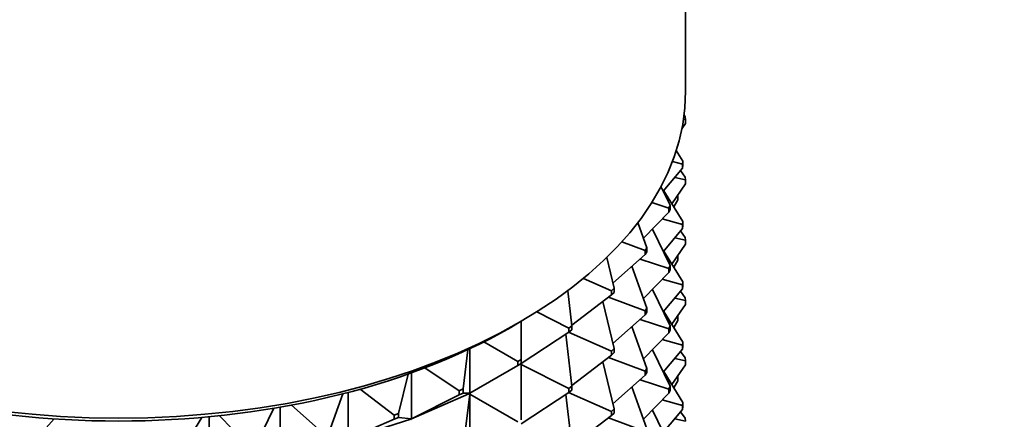
# Model space of a CAD drawing. Units: millimetres. Extents: x 0 to 1478, y 0 to 1758.
# Drawn here: x 388 to 428, y 396 to 413 of the extents above; entities that cross this region are included whole.
import ezdxf
from ezdxf import colors
from ezdxf.entities.mleader import LeaderData, LeaderLine
from ezdxf.math import Vec2, Vec3

# ---------------------------------------------------------------- set-up
doc = ezdxf.new("R2010")
doc.units = ezdxf.units.MM
doc.layers.add('DV5_Défaut', color=7, linetype='Continuous')
doc.layers.add('Défaut', color=7, linetype='Continuous')

# ---------------------------------------------------------------- blocks, each defined once
blk = doc.blocks.new('_DOT')
at = {"color": 0}
blk.add_line((0, 0), (-1, 0), dxfattribs=at)
at = {"color": 0, "const_width": 0.333}
blk.add_lwpolyline([(-0.1665, 0, 1), (0.1665, 0, 1)], format="xyb", close=True, dxfattribs=at)
blk = doc.blocks.new('SE4')
at = {"layer": 'DV5_Défaut', "color": 7, "linetype": 'Continuous', "lineweight": 35}
for p, q in [((415.318, 409.759), (415.318, 438.336)), ((415.308, 408.603), (415.233, 408.62)), ((415.301, 408.719), (415.255, 408.779)), ((415.308, 408.603), (415.301, 408.719)), ((415.308, 408.44), (415.308, 408.603)), ((415.165, 408.231), (415.308, 408.44)), ((415.208, 406.907), (414.936, 407.348)), ((415.187, 406.792), (414.78, 406.904)), ((415.187, 406.792), (415.208, 406.907)), ((415.208, 406.907), (415.208, 406.744)), ((414.412, 405.688), (415.187, 406.629)), ((415.301, 406.269), (415.105, 406.529)), ((415.187, 406.629), (415.187, 406.792)), ((415.208, 406.744), (415.187, 406.629)), ((414.877, 406.252), (415.308, 406.154)), ((415.308, 406.154), (415.301, 406.269)), ((415.308, 405.99), (415.308, 406.154)), ((414.688, 405.12), (414.317, 405.884)), ((415.208, 404.458), (414.434, 405.714)), ((414.759, 405.186), (415.308, 405.99)), ((414.841, 405.054), (415.001, 405.345)), ((414.981, 405.512), (415.001, 405.508)), ((414.994, 405.53), (415.001, 405.508)), ((415.001, 405.508), (415.001, 405.345)), ((414.64, 405.007), (413.942, 405.234)), ((414.64, 405.007), (414.688, 405.12)), ((414.64, 404.844), (414.64, 405.007)), ((414.688, 404.956), (414.64, 404.844)), ((414.688, 405.12), (414.688, 404.956)), ((413.609, 403.785), (414.64, 404.844)), ((414.37, 404.567), (415.187, 404.343)), ((413.751, 403.39), (413.379, 404.423)), ((414.688, 402.67), (413.968, 404.154)), ((414.412, 403.238), (415.187, 404.179)), ((415.187, 404.343), (415.208, 404.458)), ((415.187, 404.179), (415.187, 404.343)), ((415.208, 404.294), (415.187, 404.179)), ((415.208, 404.458), (415.208, 404.294)), ((414.877, 403.802), (415.308, 403.704)), ((415.301, 403.82), (415.105, 404.08)), ((415.301, 403.82), (415.308, 403.704)), ((415.308, 403.704), (415.308, 403.541)), ((413.678, 403.282), (412.731, 403.641)), ((413.678, 403.282), (413.751, 403.39)), ((413.751, 403.39), (413.751, 403.226)), ((414.759, 402.737), (415.308, 403.541)), ((412.415, 401.75), (412.117, 403.001)), ((412.364, 401.963), (413.678, 403.119)), ((413.471, 402.937), (414.64, 402.558)), ((413.678, 403.119), (413.678, 403.282)), ((413.751, 403.226), (413.678, 403.119)), ((415.208, 402.008), (414.434, 403.265)), ((414.981, 403.062), (415.001, 403.058)), ((415.001, 403.058), (414.994, 403.081)), ((415.001, 402.895), (415.001, 403.058)), ((413.751, 400.94), (413.138, 402.644)), ((414.64, 402.558), (414.688, 402.67)), ((414.64, 402.395), (414.64, 402.558)), ((414.688, 402.507), (414.64, 402.395)), ((414.688, 402.67), (414.688, 402.507)), ((414.841, 402.604), (415.001, 402.895)), ((412.317, 401.649), (411.17, 402.151)), ((413.609, 401.335), (414.64, 402.395)), ((414.37, 402.117), (415.187, 401.893)), ((412.317, 401.649), (412.415, 401.75)), ((412.415, 401.75), (412.415, 401.586)), ((414.688, 400.221), (413.968, 401.704)), ((414.412, 400.789), (415.187, 401.73)), ((415.208, 402.008), (415.187, 401.893)), ((415.187, 401.893), (415.187, 401.73)), ((415.187, 401.73), (415.208, 401.845)), ((415.208, 401.845), (415.208, 402.008)), ((410.705, 400.23), (410.536, 401.653)), ((410.702, 400.256), (412.317, 401.486)), ((412.196, 401.394), (413.678, 400.833)), ((412.317, 401.486), (412.317, 401.649)), ((412.415, 401.586), (412.317, 401.486)), ((414.877, 401.353), (415.308, 401.255)), ((415.301, 401.37), (415.105, 401.63)), ((415.308, 401.255), (415.301, 401.37)), ((412.415, 399.3), (411.96, 401.214)), ((413.678, 400.833), (413.751, 400.94)), ((413.751, 400.94), (413.751, 400.777)), ((414.759, 400.288), (415.308, 401.091)), ((415.308, 401.091), (415.308, 401.255)), ((410.584, 400.138), (409.283, 400.793)), ((412.364, 399.514), (413.678, 400.67)), ((413.678, 400.67), (413.678, 400.833)), ((413.751, 400.777), (413.678, 400.67)), ((415.208, 399.559), (414.434, 400.815)), ((414.981, 400.613), (415.001, 400.609)), ((414.994, 400.631), (415.001, 400.609)), ((415.001, 400.609), (415.001, 400.446)), ((408.228, 400.165), (408.581, 400.369)), ((408.652, 398.859), (408.652, 400.41)), ((410.584, 400.138), (410.705, 400.23)), ((410.584, 399.975), (410.584, 400.138)), ((410.705, 400.23), (410.705, 400.067)), ((413.751, 398.491), (413.138, 400.194)), ((413.471, 400.488), (414.64, 400.108)), ((414.688, 400.221), (414.64, 400.108)), ((414.64, 400.108), (414.64, 399.945)), ((414.688, 400.057), (414.688, 400.221)), ((414.841, 400.155), (415.001, 400.446)), ((408.652, 398.695), (410.584, 399.975)), ((410.705, 397.78), (410.455, 399.889)), ((410.569, 399.965), (412.317, 399.2)), ((410.705, 400.067), (410.584, 399.975)), ((413.609, 398.886), (414.64, 399.945)), ((414.64, 399.945), (414.688, 400.057)), ((408.511, 398.777), (407.132, 399.573)), ((414.37, 399.668), (415.187, 399.444)), ((415.187, 399.444), (415.208, 399.559)), ((415.187, 399.28), (415.187, 399.444)), ((415.208, 399.395), (415.187, 399.28)), ((415.208, 399.559), (415.208, 399.395)), ((406.295, 397.662), (406.484, 399.258)), ((406.561, 399.294), (406.561, 397.488)), ((410.702, 397.806), (412.317, 399.036)), ((412.196, 398.944), (413.678, 398.383)), ((412.317, 399.2), (412.415, 399.3)), ((412.317, 399.036), (412.317, 399.2)), ((412.415, 399.137), (412.317, 399.036)), ((412.415, 399.3), (412.415, 399.137)), ((414.688, 397.771), (413.968, 399.255)), ((414.412, 398.339), (415.187, 399.28)), ((415.301, 398.921), (415.105, 399.181)), ((415.301, 398.921), (415.308, 398.805)), ((406.136, 397.592), (404.737, 398.518)), ((406.561, 397.488), (408.511, 398.614)), ((408.511, 398.777), (408.652, 398.859)), ((408.511, 398.614), (408.511, 398.777)), ((408.652, 398.695), (408.511, 398.614)), ((408.62, 398.677), (408.623, 398.673)), ((408.623, 398.676), (408.652, 398.695)), ((408.623, 398.678), (408.623, 398.676)), ((408.623, 398.676), (408.652, 398.661)), ((408.623, 398.676), (408.623, 398.673)), ((408.623, 398.673), (408.652, 398.661)), ((408.652, 398.859), (408.652, 398.695)), ((408.652, 398.661), (410.584, 397.688)), ((408.652, 396.409), (408.652, 398.661)), ((412.415, 396.851), (411.96, 398.764)), ((414.759, 397.838), (415.308, 398.642)), ((414.877, 398.903), (415.308, 398.805)), ((415.308, 398.805), (415.308, 398.642)), ((403.678, 396.661), (404.061, 398.27)), ((404.204, 398.321), (404.204, 396.456)), ((412.364, 397.064), (413.678, 398.22)), ((413.751, 398.491), (413.678, 398.383)), ((413.678, 398.383), (413.678, 398.22)), ((413.678, 398.22), (413.751, 398.327)), ((413.751, 398.327), (413.751, 398.491)), ((415.208, 397.109), (414.434, 398.366)), ((414.981, 398.163), (415.001, 398.159)), ((414.994, 398.182), (415.001, 398.159)), ((415.001, 398.159), (415.001, 397.996)), ((410.584, 397.688), (410.705, 397.78)), ((410.705, 397.78), (410.705, 397.617)), ((413.751, 396.041), (413.138, 397.745)), ((413.471, 398.038), (414.64, 397.659)), ((414.64, 397.659), (414.688, 397.771)), ((414.688, 397.771), (414.688, 397.608)), ((415.001, 397.996), (414.841, 397.705)), ((400.849, 395.875), (401.423, 397.471)), ((401.626, 397.524), (401.626, 395.619)), ((403.503, 396.604), (402.12, 397.658)), ((406.529, 397.472), (404.174, 396.441)), ((404.204, 396.456), (406.136, 397.429)), ((406.136, 397.592), (406.295, 397.662)), ((406.136, 397.429), (406.136, 397.592)), ((406.295, 397.498), (406.136, 397.429)), ((406.295, 397.662), (406.295, 397.498)), ((406.561, 397.488), (406.295, 397.498)), ((406.295, 395.212), (406.561, 397.453)), ((406.529, 397.472), (406.531, 397.473)), ((406.529, 397.472), (406.531, 397.468)), ((406.561, 397.488), (406.531, 397.473)), ((406.531, 397.471), (406.561, 397.488)), ((406.531, 397.473), (406.531, 397.471)), ((406.531, 397.471), (406.561, 397.453)), ((406.531, 397.471), (406.531, 397.468)), ((406.531, 397.468), (406.561, 397.453)), ((406.561, 397.453), (408.511, 396.328)), ((406.561, 397.453), (406.561, 395.038)), ((408.652, 396.246), (410.584, 397.525)), ((410.705, 395.331), (410.455, 397.44)), ((410.569, 397.515), (412.317, 396.75)), ((410.584, 397.525), (410.584, 397.688)), ((410.705, 397.617), (410.584, 397.525)), ((413.609, 396.436), (414.64, 397.496)), ((414.64, 397.496), (414.64, 397.659)), ((414.688, 397.608), (414.64, 397.496)), ((398.874, 396.924), (398.874, 394.993)), ((400.663, 395.833), (399.329, 397.007)), ((414.37, 397.218), (415.187, 396.994)), ((415.208, 397.109), (415.187, 396.994)), ((415.187, 396.994), (415.187, 396.831)), ((415.187, 396.831), (415.208, 396.946)), ((415.208, 396.946), (415.208, 397.109)), ((396, 396.535), (396, 394.588)), ((397.666, 395.292), (396.415, 396.577)), ((397.861, 395.32), (398.618, 396.88)), ((403.503, 396.604), (403.678, 396.661)), ((403.503, 396.441), (403.503, 396.604)), ((403.678, 396.661), (403.678, 396.498)), ((410.702, 395.357), (412.317, 396.587)), ((412.415, 396.851), (412.317, 396.75)), ((412.317, 396.75), (412.317, 396.587)), ((412.317, 396.587), (412.415, 396.687)), ((412.415, 396.687), (412.415, 396.851)), ((414.688, 395.322), (413.968, 396.805)), ((414.412, 395.89), (415.187, 396.831)), ((415.105, 396.731), (415.301, 396.471)), ((388.509, 395.112), (389.708, 396.448)), ((394.77, 395.004), (395.695, 396.507)), ((404.172, 396.443), (401.597, 395.606)), ((401.626, 395.619), (403.503, 396.441)), ((403.678, 396.498), (403.503, 396.441)), ((404.204, 396.456), (403.678, 396.498)), ((404.172, 396.443), (404.174, 396.444)), ((404.172, 396.443), (404.174, 396.439)), ((404.204, 396.456), (404.174, 396.444)), ((404.174, 396.441), (404.204, 396.456)), ((404.174, 396.444), (404.174, 396.441)), ((404.174, 396.441), (404.204, 396.422)), ((404.174, 396.441), (404.174, 396.439)), ((404.174, 396.439), (404.204, 396.422)), ((412.196, 396.495), (413.678, 395.934)), ((414.877, 396.454), (415.308, 396.356)), ((415.301, 396.471), (415.308, 396.356))]:
    blk.add_line(p, q, dxfattribs=at)
for centre, major_axis, start_param, end_param in [((392.318, 409.759), (23, 0), 3.141593, 6.283185), ((392.318, 409.351), (-22.5, 0), 0.785398, 2.356194)]:
    blk.add_ellipse(centre, major_axis=major_axis, ratio=0.57735, start_param=start_param, end_param=end_param, dxfattribs=at)

msp = doc.modelspace()

# ---------------------------------------------------------------- block references
at = {"layer": 'Défaut'}
msp.add_blockref('SE4', (0, 0), dxfattribs=at)

# ---------------------------------------------------------------- leaders
at = {"layer": 'Défaut', "color": 7, "linetype": 'Continuous', "lineweight": 18}
ml = msp.add_multileader_mtext('Standard', dxfattribs=at)
ml.set_content('{\\pxsm0.9;\\fSolid Edge ISO|b1||i0||c0|p34;\\W1.;01/10/2021\\P}', color=256)
ml.set_leader_properties()
ml.set_arrow_properties(name='DOT')
ml.build(insert=Vec2(0, 0))
ml.multileader.update_dxf_attribs({"leader_type": 0, "dogleg_length": 0, "arrow_head_size": 12})
ctx = ml.context
ctx.base_point, ctx.char_height, ctx.arrow_head_size, ctx.landing_gap_size = Vec3(1390.407, 1750.708), 12, 12, 4.2
notes = []
notes.append((ctx, [(0, (0, 0, 0), (0, 0), (1, 0), 1, [])]))
ctx.mtext.insert = Vec3(1392.407, 1756.828)
for ctx, leaders in notes:
    for number, flags, end, landing, length, lines in leaders:
        leader = LeaderData()
        leader.index, (leader.has_last_leader_line, leader.has_dogleg_vector, leader.attachment_direction) = number, flags
        leader.last_leader_point, leader.dogleg_vector, leader.dogleg_length = Vec3(end), Vec3(landing), length
        for number, points, colour, breaks in lines:
            line = LeaderLine()
            line.index, line.vertices, line.color, line.breaks = number, Vec3.list(points), colors.encode_raw_color(colour), breaks
            leader.lines.append(line)
        ctx.leaders.append(leader)

doc.saveas('drawing.dxf')
